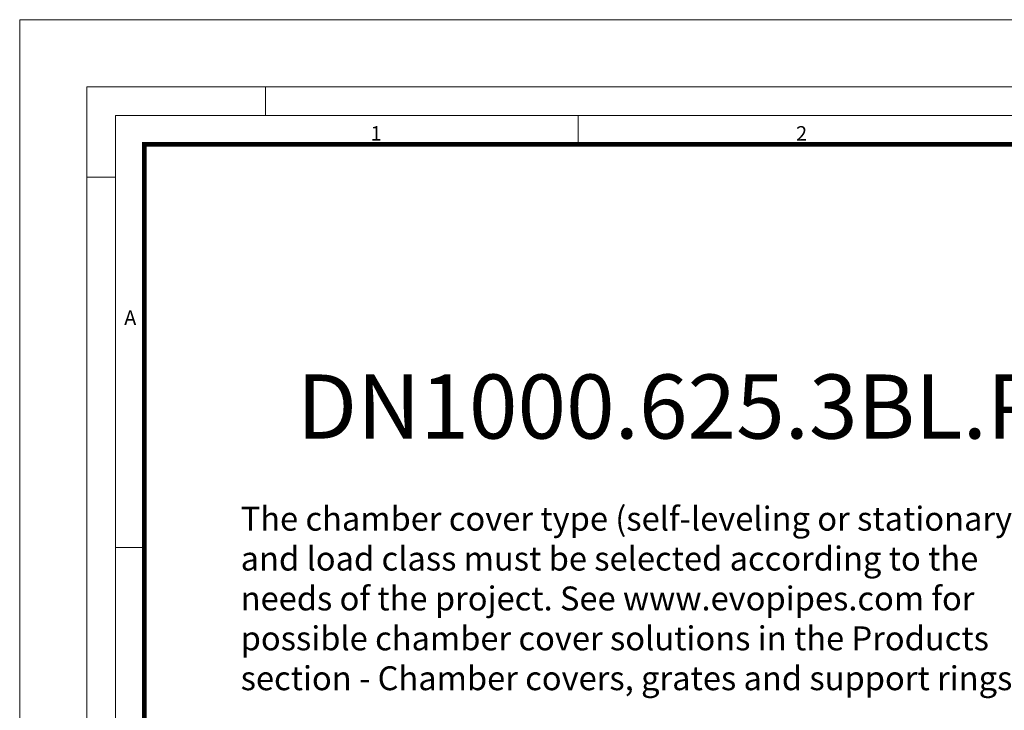
# Model space of a CAD drawing. Units: millimetres. Extents: x -11667 to 140411, y -45300 to 33320.
# Drawn here: x 31000 to 41284, y -17216 to -10000 of the extents above; entities that cross this region are included whole.
import ezdxf

# ---------------------------------------------------------------- set-up
doc = ezdxf.new("R2010")
doc.units = ezdxf.units.MM
doc.layers.get('0').update_dxf_attribs({"lineweight": 0})
for name, color, linetype, lineweight in [('00rakstlaukums', 7, 'Continuous', 40), ('EvoTeksts', 7, 'Continuous', 5), ('TEX', 7, 'Continuous', 5)]:
    doc.layers.add(name, color=color, linetype=linetype, lineweight=lineweight)
doc.layers.add('Defpoint', color=7, linetype='Continuous', plot=False)
doc.layers.add('Rahmen A4', color=7, linetype='Continuous')
doc.styles.add('Arial', font='arial.ttf')
doc.styles.add('EVO_N', font='ARIALN.TTF')

msp = doc.modelspace()

# ---------------------------------------------------------------- linework, layer by layer
at = {"color": 7, "lineweight": 15}
msp.add_line((41054, -11302.2), (50697.8, -11302.2), dxfattribs=at)
msp.add_line((41054, -11302.2), (50697.8, -11302.2), dxfattribs=at)
at = {"layer": '00rakstlaukums', "color": 7, "lineweight": 50, "const_width": 49.3}
msp.add_lwpolyline([(32302.2, -38397.8), (50697.8, -38397.8), (50697.8, -11302.2), (32302.2, -11302.2)], close=True, dxfattribs=at)
msp.add_lwpolyline([(32302.2, -38397.8), (50697.8, -38397.8), (50697.8, -11302.2), (32302.2, -11302.2)], close=True, dxfattribs=at)
at = {"layer": 'Defpoint', "color": 3, "lineweight": 0}
msp.add_lwpolyline([(31000, -10000), (31000, -39700), (52000, -39700), (52000, -10000)], close=True, dxfattribs=at)
msp.add_lwpolyline([(31000, -10000), (31000, -39700), (52000, -39700), (52000, -10000)], close=True, dxfattribs=at)
at = {"layer": 'Rahmen A4', "color": 7, "linetype": 'Continuous', "lineweight": 5}
for p, q in [((33566.7, -10700), (33566.7, -11001.1)), ((33566.7, -10700), (33566.7, -11001.1)), ((36833.3, -11001.1), (36833.3, -11302.2)), ((36833.3, -11001.1), (36833.3, -11302.2)), ((32001.1, -11645.8), (31700, -11645.8)), ((32001.1, -11645.8), (31700, -11645.8)), ((32317.2, -15516.7), (32001.1, -15516.7)), ((32317.2, -15516.7), (32001.1, -15516.7))]:
    msp.add_line(p, q, dxfattribs=at)
at = {"layer": 'Rahmen A4', "color": 7, "linetype": 'Continuous', "lineweight": 18, "flags": 128}
for points in [[(31700, -39000), (51300, -39000), (51300, -10700), (31700, -10700)], [(31700, -39000), (51300, -39000), (51300, -10700), (31700, -10700)], [(32001.1, -38698.9), (50998.9, -38698.9), (50998.9, -11001.1), (32001.1, -11001.1)], [(32001.1, -38698.9), (50998.9, -38698.9), (50998.9, -11001.1), (32001.1, -11001.1)]]:
    msp.add_lwpolyline(points, close=True, dxfattribs=at)

# ---------------------------------------------------------------- texts
at = {"layer": 'Rahmen A4', "color": 7, "char_height": 151.6, "attachment_point": 2, "line_spacing_factor": 0.962448, "style": 'Arial'}
for s, insert in [('1', (34722, -11112.4)), ('1', (34722, -11112.4)), ('2', (39166.7, -11112.4)), ('2', (39166.7, -11112.4)), ('A', (32154.8, -13038.1)), ('A', (32154.8, -13038.1))]:
    msp.add_mtext(s, dxfattribs=dict(at, insert=insert))
at = {"layer": 'TEX', "color": 7, "lineweight": 0, "insert": (38078.2, -14042.2), "char_height": 670, "attachment_point": 5, "style": 'EVO_N'}
msp.add_mtext('\\pxqc;DN1000.625.3BL.PR', dxfattribs=at)

# ---------------------------------------------------------------- next in the draw order: texts
at = {"layer": 'EvoTeksts', "color": 1, "insert": (33307.9, -15088.9), "char_height": 250, "width": 8370.436, "attachment_point": 1, "style": 'EVO_N', "bg_fill": 2}
msp.add_mtext('\\pxsm1,ql;The chamber cover type (self-leveling or stationary) and load class must be selected according to the needs of the project. See www.evopipes.com for possible chamber cover solutions in the Products section - Chamber covers, grates and support rings.', dxfattribs=at)

doc.saveas('drawing.dxf')
